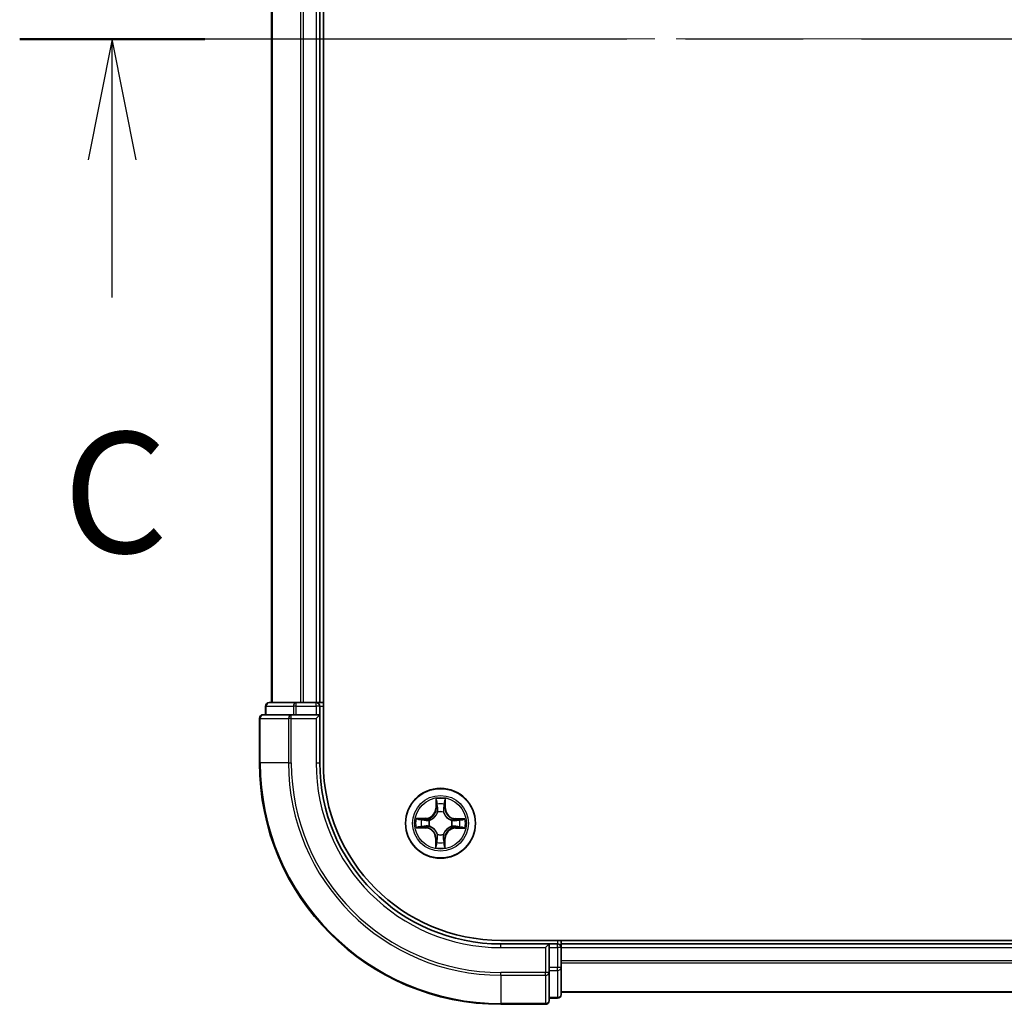
# Model space of a CAD drawing. Units: millimetres. Extents: x 36 to 7330, y 20 to 1144.
# Drawn here: x 1450 to 1532, y 835 to 916 of the extents above; entities that cross this region are included whole.
import ezdxf

# ---------------------------------------------------------------- set-up
doc = ezdxf.new("R2010")
doc.units = ezdxf.units.MM
doc.header["$LTSCALE"] = 2.5
doc.linetypes.add('CHAIN', pattern=[0.3543, 0.2362, -0.0295, 0.0591, -0.0295])
for name, color, linetype, lineweight in [('Centerline (ISO)', 131, 'Continuous', 18), ('Section Line (ISO)', 7, 'CHAIN', 25), ('Visible (ISO)', 7, 'Continuous', 35), ('Visible Narrow (ISO)', 7, 'Continuous', 25)]:
    doc.layers.add(name, color=color, linetype=linetype, lineweight=lineweight)
doc.styles.add('Note Text (TK)', font='MS PGothic.ttf')

# ---------------------------------------------------------------- blocks, each defined once
blk = doc.blocks.new('2dTransSection2')
at = {"layer": 'Section Line (ISO)', "linetype": 'CHAIN', "ltscale": 16.458097}
blk.add_line((206.633, 231.699), (121.167, 231.699), dxfattribs=at)
at = {"layer": 'Section Line (ISO)', "linetype": 'Continuous', "lineweight": 50}
blk.add_line((124.998, 231.699), (121.167, 231.699), dxfattribs=at)
at = {"layer": 'Section Line (ISO)', "linetype": 'Continuous'}
for p, q in [((123.082, 231.699), (122.582, 229.199)), ((123.082, 229.199), (123.082, 231.699)), ((123.582, 229.199), (123.082, 231.699)), ((123.082, 226.345), (123.082, 229.199))]:
    blk.add_line(p, q, dxfattribs=at)
at = {"layer": 'Section Line (ISO)', "insert": (122.063, 220.272), "char_height": 2.5, "attachment_point": 7, "style": 'Note Text (TK)'}
blk.add_mtext('C', dxfattribs=at)

msp = doc.modelspace()

# ---------------------------------------------------------------- linework, layer by layer
at = {"layer": 'Centerline (ISO)', "linetype": 'CHAIN', "ltscale": 23.990969}
msp.add_line((1779.2768, 914.7968), (1461.2768, 914.7968), dxfattribs=at)
at = {"layer": 'Visible (ISO)'}
for p, q in [((1475.5768, 854.7968), (1475.5768, 974.7968)), ((1471.2768, 969.7968), (1471.2768, 859.7968)), ((1475.2768, 859.7968), (1475.2768, 969.7968)), ((1470.7768, 859.4968), (1470.7768, 858.7968)), ((1473.3182, 859.7968), (1471.0768, 859.7968)), ((1473.6937, 859.7968), (1473.3182, 859.7968)), ((1473.9173, 859.7968), (1473.6937, 859.7968)), ((1474.9768, 859.7968), (1473.9173, 859.7968)), ((1475.2768, 859.7968), (1474.9768, 859.7968)), ((1475.5768, 859.7968), (1475.2768, 859.7968)), ((1475.2768, 858.7968), (1475.2768, 859.4968)), ((1470.2768, 858.4968), (1470.2768, 854.7968)), ((1472.9173, 858.7968), (1470.5768, 858.7968)), ((1473.3182, 858.7968), (1472.9173, 858.7968)), ((1473.3182, 858.7968), (1474.9768, 858.7968)), ((1474.9768, 858.4968), (1475.2768, 858.7968)), ((1475.2768, 858.7968), (1474.9768, 858.7968)), ((1475.2768, 854.7968), (1475.2768, 858.7968)), ((1750.2768, 840.0968), (1490.2768, 840.0968)), ((1494.2768, 839.7968), (1490.2768, 839.7968)), ((1494.2768, 839.7968), (1493.9768, 839.4968)), ((1494.9768, 839.7968), (1494.2768, 839.7968)), ((1494.2768, 839.4968), (1494.2768, 839.7968)), ((1495.2768, 839.7968), (1495.2768, 840.0968)), ((1495.2768, 839.4968), (1495.2768, 839.7968)), ((1745.2768, 839.7968), (1495.2768, 839.7968)), ((1494.2768, 839.4968), (1494.2768, 837.8382)), ((1495.2768, 837.8382), (1495.2768, 839.4968)), ((1494.2768, 837.4373), (1494.2768, 837.8382)), ((1494.2768, 835.0968), (1494.2768, 837.4373)), ((1495.2768, 835.5968), (1495.2768, 837.8382)), ((1495.2768, 835.7968), (1745.2768, 835.7968)), ((1490.2768, 834.7968), (1493.9768, 834.7968)), ((1494.2768, 835.2968), (1494.9768, 835.2968))]:
    msp.add_line(p, q, dxfattribs=at)
msp.add_circle((1485.2768, 849.7968), 2.9, dxfattribs=at)
for centre, radius, start, end in [((1471.0768, 859.4968), 0.3, 90, 180), ((1474.9768, 859.4968), 0.3, 0, 90), ((1470.5768, 858.4968), 0.3, 90, 180), ((1490.2768, 854.7968), 20, 180, 270), ((1490.2768, 854.7968), 15, 180, 270), ((1490.2768, 854.7968), 14.7, 180, 270), ((1494.9768, 839.4968), 0.3, 0, 90), ((1494.9768, 835.5968), 0.3, 270, 0), ((1493.9768, 835.0968), 0.3, 270, 0)]:
    msp.add_arc(centre, radius, start, end, dxfattribs=at)
at = {"layer": 'Visible Narrow (ISO)'}
for p, q in [((1471.3464, 859.7968), (1471.3464, 969.7968)), ((1473.6869, 969.7968), (1473.6869, 859.7968)), ((1473.9173, 859.7968), (1473.9173, 969.7968)), ((1474.9768, 969.7968), (1474.9768, 859.7968)), ((1470.8464, 859.4968), (1470.7768, 859.4968)), ((1470.8464, 859.4968), (1473.0877, 859.4968)), ((1470.8464, 858.7968), (1470.8464, 859.4968)), ((1473.3182, 859.4968), (1473.0877, 859.4968)), ((1473.0877, 859.4968), (1473.0877, 858.7968)), ((1473.3182, 859.4968), (1473.3182, 859.7968)), ((1473.3182, 859.4968), (1474.9768, 859.4968)), ((1473.3182, 858.7968), (1473.3182, 859.4968)), ((1474.9768, 859.4968), (1474.9768, 859.7968)), ((1475.2768, 859.4968), (1474.9768, 859.4968)), ((1474.9768, 859.4968), (1474.9768, 858.7968)), ((1475.2768, 859.4968), (1475.5768, 859.4968)), ((1470.3464, 858.4968), (1470.2768, 858.4968)), ((1470.3464, 858.4968), (1472.6869, 858.4968)), ((1470.3464, 854.7968), (1470.3464, 858.4968)), ((1472.9173, 858.4968), (1472.6869, 858.4968)), ((1472.6869, 858.4968), (1472.6869, 854.7968)), ((1472.9173, 858.4968), (1472.9173, 858.7968)), ((1472.9173, 858.4968), (1474.9768, 858.4968)), ((1472.9173, 854.7968), (1472.9173, 858.4968)), ((1474.9768, 858.4968), (1474.9768, 854.7968)), ((1470.3464, 854.7968), (1470.2768, 854.7968)), ((1472.6869, 854.7968), (1470.3464, 854.7968)), ((1472.6869, 854.7968), (1472.9173, 854.7968)), ((1474.9768, 854.7968), (1475.2768, 854.7968)), ((1484.9027, 851.8226), (1484.8828, 851.0432)), ((1484.9326, 851.042), (1484.9451, 851.5319)), ((1485.6365, 851.5264), (1485.6411, 851.0363)), ((1485.6909, 851.0367), (1485.6835, 851.8163)), ((1484.9326, 851.042), (1484.8828, 851.0432)), ((1484.9326, 851.042), (1485.0052, 851.0401)), ((1485.0431, 850.715), (1485.0378, 850.7357)), ((1485.5309, 850.7317), (1485.5253, 850.7112)), ((1485.6411, 851.0363), (1485.5684, 851.0356)), ((1485.6411, 851.0363), (1485.6909, 851.0367)), ((1484.0369, 850.2109), (1483.2573, 850.2035)), ((1484.0317, 849.4526), (1483.5417, 849.4651)), ((1483.5473, 850.1565), (1484.0374, 850.1611)), ((1484.0317, 849.4526), (1484.0335, 849.5252)), ((1484.0374, 850.1611), (1484.0369, 850.2109)), ((1484.0374, 850.1611), (1484.0381, 850.0884)), ((1484.3586, 849.5631), (1484.338, 849.5578)), ((1484.3419, 850.0509), (1484.3625, 850.0453)), ((1486.2117, 849.5428), (1486.1912, 849.5484)), ((1486.195, 850.0306), (1486.2157, 850.0358)), ((1486.5163, 849.4326), (1486.5156, 849.5052)), ((1486.522, 850.1411), (1486.5201, 850.0685)), ((1486.522, 850.1411), (1486.5232, 850.1909)), ((1486.522, 850.1411), (1487.0119, 850.1286)), ((1487.3026, 850.171), (1486.5232, 850.1909)), ((1483.251, 849.4227), (1484.0304, 849.4028)), ((1484.0317, 849.4526), (1484.0304, 849.4028)), ((1485.0228, 848.8619), (1485.0284, 848.8825)), ((1485.5105, 848.8786), (1485.5158, 848.858)), ((1487.0064, 849.4372), (1486.5163, 849.4326)), ((1486.5163, 849.4326), (1486.5167, 849.3828)), ((1486.5167, 849.3828), (1487.2963, 849.3901)), ((1484.9126, 848.5574), (1484.8628, 848.5569)), ((1484.8628, 848.5569), (1484.8701, 847.7773)), ((1484.9126, 848.5574), (1484.9852, 848.5581)), ((1484.9172, 848.0673), (1484.9126, 848.5574)), ((1485.6211, 848.5517), (1485.5484, 848.5535)), ((1485.6211, 848.5517), (1485.6086, 848.0617)), ((1485.6211, 848.5517), (1485.6709, 848.5504)), ((1485.651, 847.771), (1485.6709, 848.5504)), ((1490.2768, 839.4968), (1490.2768, 839.7968)), ((1494.9768, 840.0968), (1494.9768, 839.7968)), ((1494.9768, 839.4968), (1494.9768, 839.7968)), ((1490.2768, 839.4968), (1493.9768, 839.4968)), ((1493.9768, 839.4968), (1493.9768, 837.4373)), ((1494.2768, 839.4968), (1494.9768, 839.4968)), ((1494.9768, 839.4968), (1494.9768, 837.8382)), ((1495.2768, 839.4968), (1494.9768, 839.4968)), ((1495.2768, 839.4968), (1745.2768, 839.4968)), ((1745.2768, 838.3905), (1495.2768, 838.3905)), ((1495.2768, 838.2369), (1745.2768, 838.2369)), ((1493.9768, 837.4373), (1490.2768, 837.4373)), ((1490.2768, 837.2069), (1490.2768, 837.4373)), ((1494.2768, 837.4373), (1493.9768, 837.4373)), ((1493.9768, 837.2069), (1493.9768, 837.4373)), ((1494.9768, 837.8382), (1494.2768, 837.8382)), ((1494.2768, 837.6077), (1494.9768, 837.6077)), ((1495.2768, 837.8382), (1494.9768, 837.8382)), ((1494.9768, 837.6077), (1494.9768, 837.8382)), ((1494.9768, 837.6077), (1494.9768, 835.3664)), ((1490.2768, 837.2069), (1493.9768, 837.2069)), ((1490.2768, 837.2069), (1490.2768, 834.8664)), ((1493.9768, 837.2069), (1493.9768, 834.8664)), ((1745.2768, 835.8432), (1495.2768, 835.8432)), ((1493.9768, 834.8664), (1490.2768, 834.8664)), ((1490.2768, 834.8664), (1490.2768, 834.7968)), ((1493.9768, 834.7968), (1493.9768, 834.8664)), ((1494.9768, 835.3664), (1494.2768, 835.3664)), ((1494.9768, 835.2968), (1494.9768, 835.3664))]:
    msp.add_line(p, q, dxfattribs=at)
for radius in [2.8677, 2.3092, 2.1415]:
    msp.add_circle((1485.2768, 849.7968), radius, dxfattribs=at)
for centre, radius, start, end in [((1490.2768, 854.7968), 19.9305, 180, 270), ((1490.2768, 854.7968), 17.59, 180, 270), ((1490.2768, 854.7968), 17.3595, 180, 270), ((1490.2768, 854.7968), 15.3, 180, 270), ((1485.2768, 849.7968), 2.0601, 78.613538, 100.464375), ((1485.2768, 849.7968), 1.6122, 79.231436, 99.846477), ((1484.0289, 851.065), 0.8542, 270.538956, 358.538956), ((1484.0289, 851.065), 0.904, 270.538956, 358.538956), ((1485.2768, 849.7968), 0.9688, 74.797, 104.280912), ((1485.2768, 849.7968), 0.9475, 74.797, 104.280912), ((1486.545, 851.0448), 0.904, 180.538956, 268.538956), ((1486.545, 851.0448), 0.8542, 180.538956, 268.538956), ((1485.2768, 849.7968), 2.0601, 168.613538, 190.464375), ((1485.2768, 849.7968), 1.6122, 169.231436, 189.846477), ((1485.2768, 849.7968), 0.9688, 164.797, 194.280912), ((1485.2768, 849.7968), 0.9475, 164.797, 194.280912), ((1485.2768, 849.7968), 0.9475, 344.797, 14.280912), ((1485.2768, 849.7968), 0.9688, 344.797, 14.280912), ((1485.2768, 849.7968), 1.6122, 349.231436, 9.846477), ((1485.2768, 849.7968), 2.0601, 348.613538, 10.464375), ((1484.0086, 848.5489), 0.8542, 0.538956, 88.538956), ((1484.0086, 848.5489), 0.904, 0.538956, 88.538956), ((1485.2768, 849.7968), 0.9688, 254.797, 284.280912), ((1485.2768, 849.7968), 0.9475, 254.797, 284.280912), ((1486.5248, 848.5286), 0.904, 90.538956, 178.538956), ((1486.5248, 848.5286), 0.8542, 90.538956, 178.538956), ((1485.2768, 849.7968), 1.6122, 259.231436, 279.846477), ((1485.2768, 849.7968), 2.0601, 258.613538, 280.464375)]:
    msp.add_arc(centre, radius, start, end, dxfattribs=at)
for centre, major_axis, ratio, start_param, end_param in [((1471.0768, 859.4968), (0, 0.3), 0.7682213, 0, 1.5707963), ((1473.3182, 859.4968), (0, 0.3), 0.7682213, 0, 1.5707963), ((1470.5768, 858.4968), (0, 0.3), 0.7682213, 0, 1.5707963), ((1472.9173, 858.4968), (0, 0.3), 0.7682213, 0, 1.5707963), ((1484.9949, 851.5307), (-0.05, -0.0016), 0.5485067, 4.7835784, 6.1787606), ((1485.0088, 851.3411), (-0.0494, -0.0076), 0.8957402, 4.7304427, 6.0858658), ((1485.5697, 851.3366), (0.0493, -0.0084), 0.8957402, 0.1973195, 1.5527426), ((1485.5866, 851.5259), (0.0499, -0.0024), 0.5485067, 0.1044247, 1.4996069), ((1485.0489, 850.6923), (-0.0491, 0.0094), 0.8768464, 5.1032831, 6.100894), ((1485.0489, 850.6923), (-0.0476, 0.0153), 0.4107012, 4.9644978, 6.1874495), ((1485.055, 851.0388), (-0.0494, -0.0076), 0.8957205, 4.7348377, 6.0858836), ((1485.5191, 850.6885), (0.0478, 0.0145), 0.4107012, 0.0957358, 1.3186875), ((1485.5186, 851.0351), (0.0493, -0.0083), 0.8957205, 0.1973017, 1.5483476), ((1485.5191, 850.6885), (0.0492, 0.0087), 0.8768464, 0.1822914, 1.1799022), ((1483.543, 849.5149), (0.0016, -0.05), 0.5485067, 4.7835784, 6.1787606), ((1483.5477, 850.1066), (0.0024, 0.0499), 0.5485067, 0.1044247, 1.4996069), ((1483.7325, 849.5288), (0.0076, -0.0494), 0.8957402, 4.7304427, 6.0858658), ((1483.737, 850.0897), (0.0084, 0.0493), 0.8957402, 0.1973195, 1.5527426), ((1484.0348, 849.575), (0.0076, -0.0494), 0.8957205, 4.7348377, 6.0858836), ((1484.0385, 850.0386), (0.0083, 0.0493), 0.8957205, 0.1973017, 1.5483476), ((1484.3814, 849.5689), (-0.0094, -0.0491), 0.8768464, 5.1032831, 6.100894), ((1484.3852, 850.0391), (-0.0087, 0.0492), 0.8768464, 0.1822914, 1.1799022), ((1484.3814, 849.5689), (-0.0153, -0.0476), 0.4107012, 4.9644978, 6.1874495), ((1484.3852, 850.0391), (-0.0145, 0.0478), 0.4107012, 0.0957358, 1.3186875), ((1486.1685, 849.5545), (0.0145, -0.0478), 0.4107012, 0.0957358, 1.3186875), ((1486.1685, 849.5545), (0.0087, -0.0492), 0.8768464, 0.1822914, 1.1799022), ((1486.1723, 850.0248), (0.0094, 0.0491), 0.8768464, 5.1032831, 6.100894), ((1486.1723, 850.0248), (0.0153, 0.0476), 0.4107012, 4.9644978, 6.1874495), ((1486.5151, 849.555), (-0.0083, -0.0493), 0.8957205, 0.1973017, 1.5483476), ((1486.5188, 850.0187), (-0.0076, 0.0494), 0.8957205, 4.7348377, 6.0858836), ((1486.8166, 849.504), (-0.0084, -0.0493), 0.8957402, 0.1973195, 1.5527426), ((1486.8211, 850.0649), (-0.0076, 0.0494), 0.8957402, 4.7304427, 6.0858658), ((1487.0059, 849.487), (-0.0024, -0.0499), 0.5485067, 0.1044247, 1.4996069), ((1487.0107, 850.0788), (-0.0016, 0.05), 0.5485067, 4.7835784, 6.1787606), ((1485.0345, 848.9052), (-0.0492, -0.0087), 0.8768464, 0.1822914, 1.1799022), ((1485.0345, 848.9052), (-0.0478, -0.0145), 0.4107012, 0.0957358, 1.3186875), ((1485.5048, 848.9014), (0.0476, -0.0153), 0.4107012, 4.9644978, 6.1874495), ((1485.5048, 848.9014), (0.0491, -0.0094), 0.8768464, 5.1032831, 6.100894), ((1484.967, 848.0678), (-0.0499, 0.0024), 0.5485067, 0.1044247, 1.4996069), ((1484.984, 848.257), (-0.0493, 0.0084), 0.8957402, 0.1973195, 1.5527426), ((1485.035, 848.5585), (-0.0493, 0.0083), 0.8957205, 0.1973017, 1.5483476), ((1485.4987, 848.5548), (0.0494, 0.0076), 0.8957205, 4.7348377, 6.0858836), ((1485.5449, 848.2525), (0.0494, 0.0076), 0.8957402, 4.7304427, 6.0858658), ((1485.5588, 848.063), (0.05, 0.0016), 0.5485067, 4.7835784, 6.1787606), ((1493.9768, 837.4373), (0.3, 0), 0.7682213, 4.712389, 6.2831853), ((1494.9768, 837.8382), (0.3, 0), 0.7682213, 4.712389, 6.2831853), ((1494.9768, 835.5968), (0.3, 0), 0.7682213, 4.712389, 6.2831853), ((1493.9768, 835.0968), (0.3, 0), 0.7682213, 4.712389, 6.2831853)]:
    msp.add_ellipse(centre, major_axis=major_axis, ratio=ratio, start_param=start_param, end_param=end_param, dxfattribs=at)
for points, knots in [([(1484.9904, 851.5579), (1484.9902, 851.573), (1484.9882, 851.5885), (1484.98, 851.6295), (1484.9721, 851.6552), (1484.9544, 851.704), (1484.9449, 851.7271), (1484.9245, 851.7744), (1484.9135, 851.7986), (1484.9027, 851.8226)], [0, 0, 0, 0, 0.005934038, 0.005934038, 0.0154285, 0.0154285, 0.023744988, 0.023744988, 0.032394303, 0.032394303, 0.032394303, 0.032394303]), ([(1484.9027, 851.8226), (1484.908, 851.7963), (1484.9134, 851.7697), (1484.9233, 851.7177), (1484.9279, 851.6923), (1484.9365, 851.6387), (1484.9403, 851.6105), (1484.9441, 851.5655), (1484.945, 851.5485), (1484.9451, 851.5319)], [-0.032394303, -0.032394303, -0.032394303, -0.032394303, -0.023744988, -0.023744988, -0.0154285, -0.0154285, -0.005934038, -0.005934038, 0, 0, 0, 0]), ([(1484.9451, 851.5319), (1484.9464, 851.4916), (1484.9482, 851.4547), (1484.9529, 851.3907), (1484.9558, 851.3636), (1484.959, 851.3424)], [0, 0, 0, 0, 0.014491423, 0.014491423, 0.028982846, 0.028982846, 0.028982846, 0.028982846]), ([(1484.959, 851.3424), (1484.9667, 851.292), (1484.9744, 851.2416), (1484.9898, 851.1409), (1484.9975, 851.0905), (1485.0052, 851.0401)], [0, 0, 0, 0, 0.034389927, 0.034389927, 0.068779854, 0.068779854, 0.068779854, 0.068779854]), ([(1485.0011, 851.3853), (1484.9982, 851.4046), (1484.9959, 851.4293), (1484.9923, 851.4875), (1484.9911, 851.5211), (1484.9904, 851.5579)], [-0.028982846, -0.028982846, -0.028982846, -0.028982846, -0.014491423, -0.014491423, 0, 0, 0, 0]), ([(1485.0471, 851.0829), (1485.0395, 851.1333), (1485.0318, 851.1837), (1485.0165, 851.2845), (1485.0088, 851.3349), (1485.0011, 851.3853)], [-0.068779854, -0.068779854, -0.068779854, -0.068779854, -0.034389927, -0.034389927, 0, 0, 0, 0]), ([(1485.578, 851.3806), (1485.5696, 851.3304), (1485.5611, 851.2801), (1485.5441, 851.1796), (1485.5357, 851.1293), (1485.5272, 851.0791)], [-0.068779854, -0.068779854, -0.068779854, -0.068779854, -0.034389927, -0.034389927, 0, 0, 0, 0]), ([(1485.5684, 851.0356), (1485.5769, 851.0858), (1485.5854, 851.1361), (1485.6025, 851.2366), (1485.611, 851.2868), (1485.6195, 851.3371)], [0, 0, 0, 0, 0.034389927, 0.034389927, 0.068779854, 0.068779854, 0.068779854, 0.068779854]), ([(1485.5915, 851.5531), (1485.5903, 851.5165), (1485.5886, 851.4832), (1485.5841, 851.4248), (1485.5813, 851.4), (1485.578, 851.3806)], [-0.028982846, -0.028982846, -0.028982846, -0.028982846, -0.014585063, -0.014585063, 0, 0, 0, 0]), ([(1485.6835, 851.8163), (1485.6698, 851.7873), (1485.656, 851.758), (1485.6268, 851.6917), (1485.6122, 851.6551), (1485.5964, 851.5966), (1485.5922, 851.5744), (1485.5915, 851.5531)], [-0.000338329, -0.000338329, -0.000338329, -0.000338329, 0.010200936, 0.010200936, 0.02365019, 0.02365019, 0.032055974, 0.032055974, 0.032055974, 0.032055974]), ([(1485.6195, 851.3371), (1485.6231, 851.3584), (1485.6264, 851.3857), (1485.6321, 851.4497), (1485.6345, 851.4863), (1485.6365, 851.5264)], [0, 0, 0, 0, 0.014585063, 0.014585063, 0.028982846, 0.028982846, 0.028982846, 0.028982846]), ([(1485.6365, 851.5264), (1485.6369, 851.5498), (1485.6391, 851.5742), (1485.6472, 851.6385), (1485.6546, 851.6789), (1485.6695, 851.752), (1485.6765, 851.7843), (1485.6835, 851.8163)], [-0.032055974, -0.032055974, -0.032055974, -0.032055974, -0.02365019, -0.02365019, -0.010200936, -0.010200936, 0.000338329, 0.000338329, 0.000338329, 0.000338329]), ([(1484.3625, 850.0453), (1484.3784, 850.0503), (1484.3943, 850.0558), (1484.4906, 850.0915), (1484.5701, 850.1326), (1484.6934, 850.2195), (1484.7394, 850.2578), (1484.782, 850.2997), (1484.8246, 850.3416), (1484.8636, 850.3869), (1484.9525, 850.5089), (1484.9948, 850.5877), (1485.0321, 850.6834), (1485.0378, 850.6992), (1485.0431, 850.715)], [-0.17486601, -0.17486601, -0.17486601, -0.17486601, -0.16940495, -0.16940495, -0.14167408, -0.14167408, -0.12434228, -0.12434228, -0.12434228, -0.10701048, -0.10701048, -0.07927961, -0.07927961, -0.07381855, -0.07381855, -0.07381855, -0.07381855]), ([(1485.0021, 850.7094), (1484.9973, 850.6943), (1484.9921, 850.6793), (1484.9582, 850.5883), (1484.9197, 850.5136), (1484.8386, 850.3993), (1484.8029, 850.3571), (1484.7635, 850.3184), (1484.7242, 850.2798), (1484.6815, 850.2447), (1484.5658, 850.1655), (1484.4906, 850.1282), (1484.3991, 850.0957), (1484.384, 850.0908), (1484.3688, 850.0862)], [0.07381855, 0.07381855, 0.07381855, 0.07381855, 0.07927961, 0.07927961, 0.10701048, 0.10701048, 0.12434228, 0.12434228, 0.12434228, 0.14167408, 0.14167408, 0.16940495, 0.16940495, 0.17486601, 0.17486601, 0.17486601, 0.17486601]), ([(1485.0052, 851.0401), (1485.0163, 850.9716), (1485.0203, 850.9019), (1485.0143, 850.7908), (1485.0097, 850.7505), (1485.0021, 850.7094)], [0, 0, 0, 0, 0.049120627, 0.049120627, 0.07646536, 0.07646536, 0.07646536, 0.07646536]), ([(1485.0378, 850.7357), (1485.047, 850.7789), (1485.0528, 850.8212), (1485.0613, 850.9378), (1485.0581, 851.011), (1485.0471, 851.0829)], [-0.07646536, -0.07646536, -0.07646536, -0.07646536, -0.049120627, -0.049120627, 0, 0, 0, 0]), ([(1485.5272, 851.0791), (1485.5151, 851.0073), (1485.5107, 850.9342), (1485.5173, 850.8174), (1485.5224, 850.7751), (1485.5309, 850.7317)], [-0.098241255, -0.098241255, -0.098241255, -0.098241255, -0.049120627, -0.049120627, -0.021775894, -0.021775894, -0.021775894, -0.021775894]), ([(1485.5253, 850.7112), (1485.5303, 850.6952), (1485.5358, 850.6793), (1485.5715, 850.583), (1485.6126, 850.5036), (1485.6995, 850.3802), (1485.7377, 850.3342), (1485.7797, 850.2916), (1485.8216, 850.249), (1485.8669, 850.21), (1485.9889, 850.1212), (1486.0677, 850.0789), (1486.1634, 850.0416), (1486.1792, 850.0358), (1486.195, 850.0306)], [-0.17486601, -0.17486601, -0.17486601, -0.17486601, -0.16940495, -0.16940495, -0.14167408, -0.14167408, -0.12434228, -0.12434228, -0.12434228, -0.10701048, -0.10701048, -0.07927961, -0.07927961, -0.07381855, -0.07381855, -0.07381855, -0.07381855]), ([(1485.5662, 850.7048), (1485.5593, 850.7461), (1485.5553, 850.7864), (1485.5511, 850.8976), (1485.5562, 850.9673), (1485.5684, 851.0356)], [0.021775894, 0.021775894, 0.021775894, 0.021775894, 0.049120627, 0.049120627, 0.098241255, 0.098241255, 0.098241255, 0.098241255]), ([(1486.1894, 850.0715), (1486.1743, 850.0764), (1486.1593, 850.0816), (1486.0683, 850.1155), (1485.9936, 850.154), (1485.8793, 850.2351), (1485.8371, 850.2708), (1485.7984, 850.3101), (1485.7598, 850.3494), (1485.7247, 850.3922), (1485.6455, 850.5078), (1485.6082, 850.5831), (1485.5757, 850.6746), (1485.5708, 850.6897), (1485.5662, 850.7048)], [0.07381855, 0.07381855, 0.07381855, 0.07381855, 0.07927961, 0.07927961, 0.10701048, 0.10701048, 0.12434228, 0.12434228, 0.12434228, 0.14167408, 0.14167408, 0.16940495, 0.16940495, 0.17486601, 0.17486601, 0.17486601, 0.17486601]), ([(1483.5158, 849.5104), (1483.5007, 849.5102), (1483.4852, 849.5082), (1483.4442, 849.5), (1483.4185, 849.4921), (1483.3697, 849.4744), (1483.3465, 849.4649), (1483.2992, 849.4445), (1483.275, 849.4335), (1483.251, 849.4227)], [0, 0, 0, 0, 0.005934038, 0.005934038, 0.0154285, 0.0154285, 0.023744988, 0.023744988, 0.032394303, 0.032394303, 0.032394303, 0.032394303]), ([(1483.251, 849.4227), (1483.2774, 849.428), (1483.304, 849.4334), (1483.3559, 849.4433), (1483.3813, 849.4479), (1483.435, 849.4565), (1483.4632, 849.4603), (1483.5082, 849.4641), (1483.5252, 849.465), (1483.5417, 849.4651)], [-0.032394303, -0.032394303, -0.032394303, -0.032394303, -0.023744988, -0.023744988, -0.0154285, -0.0154285, -0.005934038, -0.005934038, 0, 0, 0, 0]), ([(1483.5473, 850.1565), (1483.5239, 850.1569), (1483.4995, 850.1591), (1483.4351, 850.1672), (1483.3948, 850.1746), (1483.3217, 850.1895), (1483.2893, 850.1965), (1483.2573, 850.2035)], [-0.032055974, -0.032055974, -0.032055974, -0.032055974, -0.02365019, -0.02365019, -0.010200936, -0.010200936, 0.000338329, 0.000338329, 0.000338329, 0.000338329]), ([(1483.2573, 850.2035), (1483.2863, 850.1898), (1483.3157, 850.176), (1483.382, 850.1468), (1483.4186, 850.1322), (1483.4771, 850.1164), (1483.4993, 850.1122), (1483.5206, 850.1115)], [-0.000338329, -0.000338329, -0.000338329, -0.000338329, 0.010200936, 0.010200936, 0.02365019, 0.02365019, 0.032055974, 0.032055974, 0.032055974, 0.032055974]), ([(1483.6884, 849.5211), (1483.6691, 849.5182), (1483.6444, 849.5159), (1483.5861, 849.5123), (1483.5525, 849.5111), (1483.5158, 849.5104)], [-0.028982846, -0.028982846, -0.028982846, -0.028982846, -0.014491423, -0.014491423, 0, 0, 0, 0]), ([(1483.5206, 850.1115), (1483.5571, 850.1103), (1483.5905, 850.1086), (1483.6488, 850.1041), (1483.6737, 850.1013), (1483.693, 850.0981)], [-0.028982846, -0.028982846, -0.028982846, -0.028982846, -0.014585063, -0.014585063, 0, 0, 0, 0]), ([(1483.5417, 849.4651), (1483.5821, 849.4664), (1483.6189, 849.4682), (1483.6829, 849.4729), (1483.71, 849.4758), (1483.7313, 849.479)], [0, 0, 0, 0, 0.014491423, 0.014491423, 0.028982846, 0.028982846, 0.028982846, 0.028982846]), ([(1483.7366, 850.1395), (1483.7153, 850.1431), (1483.688, 850.1464), (1483.624, 850.1521), (1483.5874, 850.1545), (1483.5473, 850.1565)], [0, 0, 0, 0, 0.014585063, 0.014585063, 0.028982846, 0.028982846, 0.028982846, 0.028982846]), ([(1483.9907, 849.5671), (1483.9403, 849.5595), (1483.8899, 849.5518), (1483.7892, 849.5365), (1483.7388, 849.5288), (1483.6884, 849.5211)], [-0.068779854, -0.068779854, -0.068779854, -0.068779854, -0.034389927, -0.034389927, 0, 0, 0, 0]), ([(1483.693, 850.0981), (1483.7433, 850.0896), (1483.7935, 850.0811), (1483.8941, 850.0641), (1483.9443, 850.0557), (1483.9946, 850.0472)], [-0.068779854, -0.068779854, -0.068779854, -0.068779854, -0.034389927, -0.034389927, 0, 0, 0, 0]), ([(1483.7313, 849.479), (1483.7816, 849.4867), (1483.832, 849.4944), (1483.9328, 849.5098), (1483.9832, 849.5175), (1484.0335, 849.5252)], [0, 0, 0, 0, 0.034389927, 0.034389927, 0.068779854, 0.068779854, 0.068779854, 0.068779854]), ([(1484.0381, 850.0884), (1483.9878, 850.0969), (1483.9376, 850.1054), (1483.8371, 850.1225), (1483.7868, 850.131), (1483.7366, 850.1395)], [0, 0, 0, 0, 0.034389927, 0.034389927, 0.068779854, 0.068779854, 0.068779854, 0.068779854]), ([(1484.338, 849.5578), (1484.2947, 849.567), (1484.2525, 849.5728), (1484.1359, 849.5813), (1484.0627, 849.5781), (1483.9907, 849.5671)], [-0.07646536, -0.07646536, -0.07646536, -0.07646536, -0.049120627, -0.049120627, 0, 0, 0, 0]), ([(1483.9946, 850.0472), (1484.0664, 850.0351), (1484.1395, 850.0307), (1484.2562, 850.0373), (1484.2985, 850.0424), (1484.3419, 850.0509)], [-0.098241255, -0.098241255, -0.098241255, -0.098241255, -0.049120627, -0.049120627, -0.021775894, -0.021775894, -0.021775894, -0.021775894]), ([(1484.0335, 849.5252), (1484.102, 849.5363), (1484.1717, 849.5403), (1484.2829, 849.5343), (1484.3231, 849.5297), (1484.3643, 849.5221)], [0, 0, 0, 0, 0.049120627, 0.049120627, 0.07646536, 0.07646536, 0.07646536, 0.07646536]), ([(1484.3688, 850.0862), (1484.3275, 850.0793), (1484.2872, 850.0753), (1484.176, 850.0711), (1484.1064, 850.0762), (1484.0381, 850.0884)], [0.021775894, 0.021775894, 0.021775894, 0.021775894, 0.049120627, 0.049120627, 0.098241255, 0.098241255, 0.098241255, 0.098241255]), ([(1485.0284, 848.8825), (1485.0233, 848.8984), (1485.0179, 848.9143), (1484.9821, 849.0106), (1484.9411, 849.0901), (1484.8542, 849.2134), (1484.8159, 849.2594), (1484.774, 849.302), (1484.7321, 849.3446), (1484.6867, 849.3836), (1484.5648, 849.4725), (1484.486, 849.5148), (1484.3903, 849.5521), (1484.3745, 849.5578), (1484.3586, 849.5631)], [-0.17486601, -0.17486601, -0.17486601, -0.17486601, -0.16940495, -0.16940495, -0.14167408, -0.14167408, -0.12434228, -0.12434228, -0.12434228, -0.10701048, -0.10701048, -0.07927961, -0.07927961, -0.07381855, -0.07381855, -0.07381855, -0.07381855]), ([(1484.3643, 849.5221), (1484.3794, 849.5173), (1484.3944, 849.5121), (1484.4854, 849.4782), (1484.56, 849.4397), (1484.6743, 849.3586), (1484.7165, 849.3229), (1484.7552, 849.2835), (1484.7939, 849.2442), (1484.8289, 849.2015), (1484.9082, 849.0858), (1484.9455, 849.0106), (1484.9779, 848.9191), (1484.9829, 848.904), (1484.9875, 848.8888)], [0.07381855, 0.07381855, 0.07381855, 0.07381855, 0.07927961, 0.07927961, 0.10701048, 0.10701048, 0.12434228, 0.12434228, 0.12434228, 0.14167408, 0.14167408, 0.16940495, 0.16940495, 0.17486601, 0.17486601, 0.17486601, 0.17486601]), ([(1486.1912, 849.5484), (1486.1752, 849.5433), (1486.1593, 849.5379), (1486.063, 849.5021), (1485.9836, 849.4611), (1485.8602, 849.3742), (1485.8142, 849.3359), (1485.7716, 849.294), (1485.729, 849.2521), (1485.69, 849.2067), (1485.6012, 849.0848), (1485.5588, 849.006), (1485.5216, 848.9103), (1485.5158, 848.8945), (1485.5105, 848.8786)], [-0.17486601, -0.17486601, -0.17486601, -0.17486601, -0.16940495, -0.16940495, -0.14167408, -0.14167408, -0.12434228, -0.12434228, -0.12434228, -0.10701048, -0.10701048, -0.07927961, -0.07927961, -0.07381855, -0.07381855, -0.07381855, -0.07381855]), ([(1485.5515, 848.8843), (1485.5564, 848.8994), (1485.5616, 848.9144), (1485.5955, 849.0054), (1485.634, 849.08), (1485.7151, 849.1943), (1485.7508, 849.2365), (1485.7901, 849.2752), (1485.8294, 849.3139), (1485.8722, 849.3489), (1485.9878, 849.4282), (1486.0631, 849.4655), (1486.1546, 849.4979), (1486.1697, 849.5029), (1486.1848, 849.5075)], [0.07381855, 0.07381855, 0.07381855, 0.07381855, 0.07927961, 0.07927961, 0.10701048, 0.10701048, 0.12434228, 0.12434228, 0.12434228, 0.14167408, 0.14167408, 0.16940495, 0.16940495, 0.17486601, 0.17486601, 0.17486601, 0.17486601]), ([(1486.1848, 849.5075), (1486.2261, 849.5144), (1486.2664, 849.5183), (1486.3776, 849.5226), (1486.4473, 849.5174), (1486.5156, 849.5052)], [0.021775894, 0.021775894, 0.021775894, 0.021775894, 0.049120627, 0.049120627, 0.098241255, 0.098241255, 0.098241255, 0.098241255]), ([(1486.5201, 850.0685), (1486.4516, 850.0574), (1486.3819, 850.0533), (1486.2708, 850.0593), (1486.2305, 850.0639), (1486.1894, 850.0715)], [0, 0, 0, 0, 0.049120627, 0.049120627, 0.07646536, 0.07646536, 0.07646536, 0.07646536]), ([(1486.5591, 849.5465), (1486.4873, 849.5586), (1486.4142, 849.563), (1486.2974, 849.5563), (1486.2551, 849.5512), (1486.2117, 849.5428)], [-0.098241255, -0.098241255, -0.098241255, -0.098241255, -0.049120627, -0.049120627, -0.021775894, -0.021775894, -0.021775894, -0.021775894]), ([(1486.2157, 850.0358), (1486.2589, 850.0267), (1486.3012, 850.0209), (1486.4178, 850.0123), (1486.491, 850.0156), (1486.5629, 850.0265)], [-0.07646536, -0.07646536, -0.07646536, -0.07646536, -0.049120627, -0.049120627, 0, 0, 0, 0]), ([(1486.5156, 849.5052), (1486.5658, 849.4967), (1486.6161, 849.4882), (1486.7166, 849.4712), (1486.7668, 849.4627), (1486.8171, 849.4542)], [0, 0, 0, 0, 0.034389927, 0.034389927, 0.068779854, 0.068779854, 0.068779854, 0.068779854]), ([(1486.8224, 850.1147), (1486.772, 850.107), (1486.7216, 850.0993), (1486.6209, 850.0839), (1486.5705, 850.0762), (1486.5201, 850.0685)], [0, 0, 0, 0, 0.034389927, 0.034389927, 0.068779854, 0.068779854, 0.068779854, 0.068779854]), ([(1486.8606, 849.4956), (1486.8104, 849.5041), (1486.7601, 849.5126), (1486.6596, 849.5295), (1486.6093, 849.538), (1486.5591, 849.5465)], [-0.068779854, -0.068779854, -0.068779854, -0.068779854, -0.034389927, -0.034389927, 0, 0, 0, 0]), ([(1486.5629, 850.0265), (1486.6133, 850.0342), (1486.6637, 850.0419), (1486.7645, 850.0572), (1486.8149, 850.0649), (1486.8653, 850.0725)], [-0.068779854, -0.068779854, -0.068779854, -0.068779854, -0.034389927, -0.034389927, 0, 0, 0, 0]), ([(1487.0119, 850.1286), (1486.9716, 850.1273), (1486.9347, 850.1254), (1486.8707, 850.1207), (1486.8436, 850.1179), (1486.8224, 850.1147)], [0, 0, 0, 0, 0.014491423, 0.014491423, 0.028982846, 0.028982846, 0.028982846, 0.028982846]), ([(1487.0331, 849.4821), (1486.9965, 849.4834), (1486.9632, 849.4851), (1486.9048, 849.4896), (1486.88, 849.4924), (1486.8606, 849.4956)], [-0.028982846, -0.028982846, -0.028982846, -0.028982846, -0.014585063, -0.014585063, 0, 0, 0, 0]), ([(1486.8653, 850.0725), (1486.8846, 850.0754), (1486.9092, 850.0778), (1486.9675, 850.0814), (1487.0011, 850.0826), (1487.0379, 850.0832)], [-0.028982846, -0.028982846, -0.028982846, -0.028982846, -0.014491423, -0.014491423, 0, 0, 0, 0]), ([(1487.3026, 850.171), (1487.2763, 850.1657), (1487.2497, 850.1603), (1487.1977, 850.1503), (1487.1723, 850.1457), (1487.1187, 850.1372), (1487.0905, 850.1334), (1487.0455, 850.1295), (1487.0285, 850.1286), (1487.0119, 850.1286)], [-0.032394303, -0.032394303, -0.032394303, -0.032394303, -0.023744988, -0.023744988, -0.0154285, -0.0154285, -0.005934038, -0.005934038, 0, 0, 0, 0]), ([(1487.2963, 849.3901), (1487.2673, 849.4038), (1487.238, 849.4177), (1487.1717, 849.4468), (1487.1351, 849.4614), (1487.0766, 849.4773), (1487.0544, 849.4814), (1487.0331, 849.4821)], [-0.000338329, -0.000338329, -0.000338329, -0.000338329, 0.010200936, 0.010200936, 0.02365019, 0.02365019, 0.032055974, 0.032055974, 0.032055974, 0.032055974]), ([(1487.0379, 850.0832), (1487.053, 850.0835), (1487.0685, 850.0854), (1487.1095, 850.0936), (1487.1352, 850.1016), (1487.184, 850.1193), (1487.2071, 850.1288), (1487.2544, 850.1492), (1487.2786, 850.1601), (1487.3026, 850.171)], [0, 0, 0, 0, 0.005934038, 0.005934038, 0.0154285, 0.0154285, 0.023744988, 0.023744988, 0.032394303, 0.032394303, 0.032394303, 0.032394303]), ([(1484.9875, 848.8888), (1484.9944, 848.8475), (1484.9983, 848.8072), (1485.0026, 848.696), (1484.9974, 848.6264), (1484.9852, 848.5581)], [0.021775894, 0.021775894, 0.021775894, 0.021775894, 0.049120627, 0.049120627, 0.098241255, 0.098241255, 0.098241255, 0.098241255]), ([(1485.0265, 848.5146), (1485.0385, 848.5864), (1485.043, 848.6595), (1485.0363, 848.7762), (1485.0312, 848.8185), (1485.0228, 848.8619)], [-0.098241255, -0.098241255, -0.098241255, -0.098241255, -0.049120627, -0.049120627, -0.021775894, -0.021775894, -0.021775894, -0.021775894]), ([(1485.5158, 848.858), (1485.5067, 848.8147), (1485.5009, 848.7725), (1485.4923, 848.6559), (1485.4956, 848.5827), (1485.5065, 848.5107)], [-0.07646536, -0.07646536, -0.07646536, -0.07646536, -0.049120627, -0.049120627, 0, 0, 0, 0]), ([(1485.5484, 848.5535), (1485.5374, 848.622), (1485.5333, 848.6917), (1485.5393, 848.8029), (1485.5439, 848.8431), (1485.5515, 848.8843)], [0, 0, 0, 0, 0.049120627, 0.049120627, 0.07646536, 0.07646536, 0.07646536, 0.07646536]), ([(1486.8171, 849.4542), (1486.8384, 849.4506), (1486.8657, 849.4473), (1486.9297, 849.4415), (1486.9663, 849.4391), (1487.0064, 849.4372)], [0, 0, 0, 0, 0.014585063, 0.014585063, 0.028982846, 0.028982846, 0.028982846, 0.028982846]), ([(1487.0064, 849.4372), (1487.0298, 849.4368), (1487.0542, 849.4346), (1487.1185, 849.4265), (1487.1589, 849.419), (1487.232, 849.4042), (1487.2643, 849.3971), (1487.2963, 849.3901)], [-0.032055974, -0.032055974, -0.032055974, -0.032055974, -0.02365019, -0.02365019, -0.010200936, -0.010200936, 0.000338329, 0.000338329, 0.000338329, 0.000338329]), ([(1484.9172, 848.0673), (1484.9167, 848.0439), (1484.9146, 848.0195), (1484.9065, 847.9551), (1484.899, 847.9148), (1484.8842, 847.8417), (1484.8771, 847.8093), (1484.8701, 847.7773)], [-0.032055974, -0.032055974, -0.032055974, -0.032055974, -0.02365019, -0.02365019, -0.010200936, -0.010200936, 0.000338329, 0.000338329, 0.000338329, 0.000338329]), ([(1484.8701, 847.7773), (1484.8838, 847.8063), (1484.8977, 847.8357), (1484.9268, 847.902), (1484.9414, 847.9386), (1484.9573, 847.9971), (1484.9614, 848.0193), (1484.9621, 848.0406)], [-0.000338329, -0.000338329, -0.000338329, -0.000338329, 0.010200936, 0.010200936, 0.02365019, 0.02365019, 0.032055974, 0.032055974, 0.032055974, 0.032055974]), ([(1484.9342, 848.2566), (1484.9306, 848.2353), (1484.9273, 848.208), (1484.9215, 848.144), (1484.9191, 848.1074), (1484.9172, 848.0673)], [0, 0, 0, 0, 0.014585063, 0.014585063, 0.028982846, 0.028982846, 0.028982846, 0.028982846]), ([(1484.9852, 848.5581), (1484.9767, 848.5078), (1484.9682, 848.4576), (1484.9512, 848.3571), (1484.9427, 848.3068), (1484.9342, 848.2566)], [0, 0, 0, 0, 0.034389927, 0.034389927, 0.068779854, 0.068779854, 0.068779854, 0.068779854]), ([(1484.9621, 848.0406), (1484.9634, 848.0771), (1484.9651, 848.1105), (1484.9696, 848.1688), (1484.9724, 848.1937), (1484.9756, 848.213)], [-0.028982846, -0.028982846, -0.028982846, -0.028982846, -0.014585063, -0.014585063, 0, 0, 0, 0]), ([(1484.9756, 848.213), (1484.9841, 848.2633), (1484.9926, 848.3136), (1485.0095, 848.4141), (1485.018, 848.4643), (1485.0265, 848.5146)], [-0.068779854, -0.068779854, -0.068779854, -0.068779854, -0.034389927, -0.034389927, 0, 0, 0, 0]), ([(1485.5065, 848.5107), (1485.5142, 848.4603), (1485.5218, 848.4099), (1485.5372, 848.3092), (1485.5448, 848.2588), (1485.5525, 848.2084)], [-0.068779854, -0.068779854, -0.068779854, -0.068779854, -0.034389927, -0.034389927, 0, 0, 0, 0]), ([(1485.5947, 848.2513), (1485.587, 848.3016), (1485.5793, 848.352), (1485.5639, 848.4528), (1485.5561, 848.5032), (1485.5484, 848.5535)], [0, 0, 0, 0, 0.034389927, 0.034389927, 0.068779854, 0.068779854, 0.068779854, 0.068779854]), ([(1485.5525, 848.2084), (1485.5554, 848.1891), (1485.5578, 848.1644), (1485.5614, 848.1061), (1485.5626, 848.0725), (1485.5632, 848.0358)], [-0.028982846, -0.028982846, -0.028982846, -0.028982846, -0.014491423, -0.014491423, 0, 0, 0, 0]), ([(1485.5632, 848.0358), (1485.5635, 848.0207), (1485.5654, 848.0052), (1485.5736, 847.9642), (1485.5816, 847.9385), (1485.5993, 847.8897), (1485.6088, 847.8665), (1485.6292, 847.8192), (1485.6401, 847.795), (1485.651, 847.771)], [0, 0, 0, 0, 0.005934038, 0.005934038, 0.0154285, 0.0154285, 0.023744988, 0.023744988, 0.032394303, 0.032394303, 0.032394303, 0.032394303]), ([(1485.6086, 848.0617), (1485.6073, 848.1021), (1485.6054, 848.1389), (1485.6007, 848.2029), (1485.5979, 848.23), (1485.5947, 848.2513)], [0, 0, 0, 0, 0.014491423, 0.014491423, 0.028982846, 0.028982846, 0.028982846, 0.028982846]), ([(1485.651, 847.771), (1485.6457, 847.7974), (1485.6403, 847.824), (1485.6303, 847.876), (1485.6257, 847.9013), (1485.6172, 847.955), (1485.6134, 847.9832), (1485.6095, 848.0282), (1485.6086, 848.0452), (1485.6086, 848.0617)], [-0.032394303, -0.032394303, -0.032394303, -0.032394303, -0.023744988, -0.023744988, -0.0154285, -0.0154285, -0.005934038, -0.005934038, 0, 0, 0, 0])]:
    msp.add_open_spline(points, degree=3, knots=knots, dxfattribs=at)

# ---------------------------------------------------------------- block references
at = {"layer": 'Section Line (ISO)', "xscale": 4, "yscale": 4, "zscale": 4}
msp.add_blockref('2dTransSection2', (965.75, -12), dxfattribs=at)

doc.saveas('drawing.dxf')
